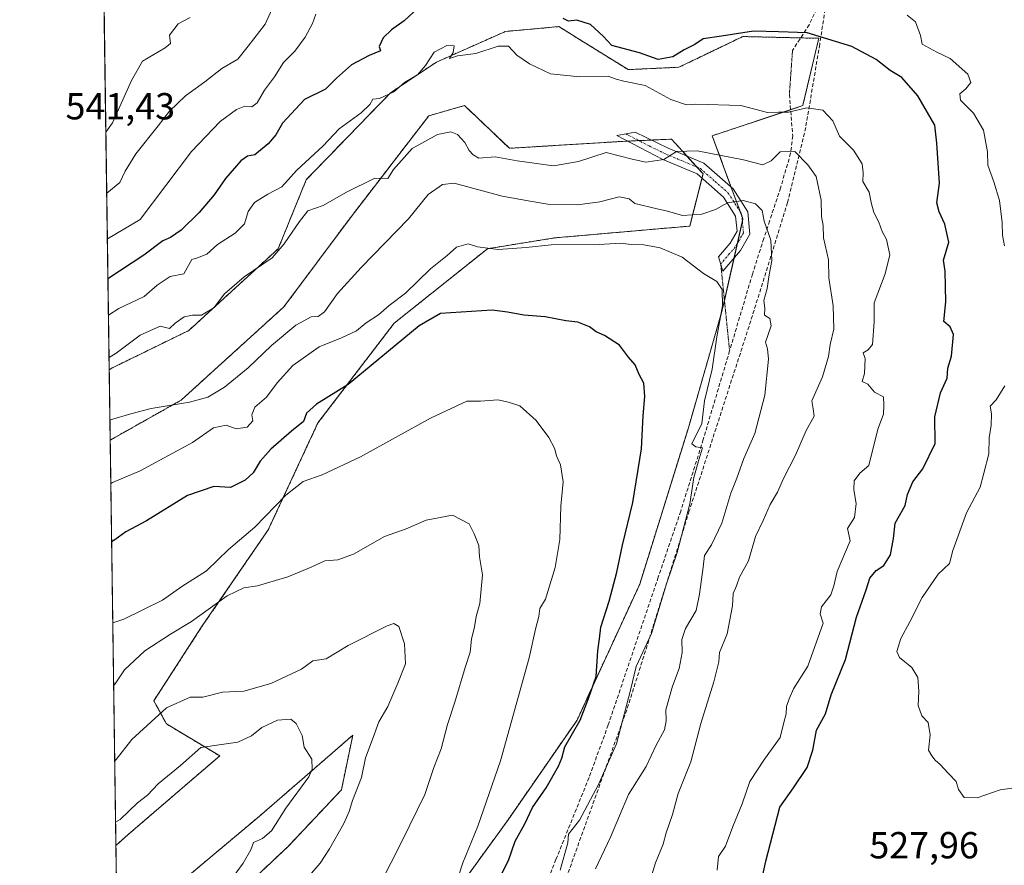
# Model space of a CAD drawing. Units: metres. Extents: x 597212 to 600663, y 4729115 to 4731478.
# Drawn here: x 597215 to 597477, y 4729601 to 4729826 of the extents above; entities that cross this region are included whole.
import ezdxf
from ezdxf.enums import TextEntityAlignment as Align

# ---------------------------------------------------------------- set-up
doc = ezdxf.new("R2010")
doc.units = ezdxf.units.M
doc.header["$MEASUREMENT"] = 0
for name, pattern in [('TRAZO_Y_PUNTO', [1, 0.5, -0.25, 0, -0.25]), ('TRAZOS', [0.75, 0.5, -0.25]), ('TRAZOS2', [0.375, 0.25, -0.125]), ('TRAZOSX2', [1.5, 1, -0.5])]:
    doc.linetypes.add(name, pattern=pattern)
for name, color, linetype, lineweight in [('Arbolado forestal', 92, 'TRAZOS', 0), ('Arbolado forestal CxS', 92, 'Continuous', 0), ('Camino', 19, 'Continuous', 0), ('Camino Cxs', 19, 'Continuous', 0), ('Camino eje', 39, 'TRAZO_Y_PUNTO', 13), ('Comarca CxS', 133, 'Continuous', 0), ('Comunidad Autónoma CxS', 142, 'Continuous', 0), ('Cultivos herbáceos CxS', 92, 'Continuous', 0), ('Curva de nivel maestra', 36, 'Continuous', 30), ('Curva de nivel normal', 36, 'Continuous', 0), ('Municipio CxS', 142, 'Continuous', 0), ('Muro lineal', 1, 'TRAZOSX2', 13), ('Provincia CxS', 1, 'Continuous', 0), ('Rótulo de punto de cota en terreno', 19, 'Continuous', 0), ('Senda', 19, 'TRAZOSX2', 0), ('Senda virtual', 19, 'TRAZOS2', 0)]:
    doc.layers.add(name, color=color, linetype=linetype, lineweight=lineweight)
doc.styles.add('Arial', font='txt', dxfattribs={"height": 0.2})

# ---------------------------------------------------------------- blocks, each defined once
blk = doc.blocks.new('*U150')
at = {"layer": 'Cultivos herbáceos CxS', "color": 92, "linetype": 'Continuous', "lineweight": 0}
for points in [[(597270.67, 4729590.91, 481.68), (597286.4, 4729605.69, 482.59), (597300.6, 4729620.75, 483.88), (597301.5, 4729625.04, 483.38), (597303.64, 4729635.29, 482.25), (597278.73, 4729613.7, 478.46), (597249.23, 4729588.97, 474.57)], [(597240.91, 4729581.11, 473.7), (597240.56, 4729605.91, 476.69), (597243.83, 4729608.85, 477.06), (597268.2, 4729629.79, 479.22), (597254.06, 4729638.28, 484.32), (597250.65, 4729644.42, 485.92), (597263.39, 4729664.1, 488.99), (597281.14, 4729689.95, 493.61), (597294.36, 4729718.39, 498.94), (597314.69, 4729744.94, 503.28), (597339.51, 4729764.74, 504.5), (597357.39, 4729767.61, 505.84), (597393.34, 4729770.75, 508.45), (597396.9, 4729784.66, 512.76), (597391.4, 4729790.71, 515.28), (597388.52, 4729793.88, 516.62), (597382.06, 4729793.59, 516.6), (597375.52, 4729793.3, 517.09), (597345.34, 4729791.44, 516.18), (597333.39, 4729802.82, 517.58), (597330, 4729801.85, 517.13), (597323.88, 4729800.1, 516.65), (597303.18, 4729773.23, 514.24), (597285.32, 4729749.28, 512.9), (597257.95, 4729724.46, 509.97), (597239.04, 4729713.8, 509.27), (597238.78, 4729732.51, 513.14), (597239.29, 4729732.88, 513.1), (597259.99, 4729742.98, 513.35), (597283.78, 4729764.74, 515.74), (597291.25, 4729783.1, 517.83), (597313.68, 4729806.22, 519.78), (597325.91, 4729814.38, 519.64), (597344.26, 4729822.54, 521.89), (597358.53, 4729823.82, 523.35), (597362.07, 4729821.62, 522.86), (597363.27, 4729820.87, 522.74), (597363.27, 4729820.87, 522.74), (597376.97, 4729812.38, 522.67), (597390.48, 4729813.02, 522.24), (597398.72, 4729816.98, 523.3), (597407.47, 4729821.18, 524.29), (597427.71, 4729820.71, 524.68), (597423.44, 4729802.8, 520.09), (597399.35, 4729794.78, 517.44), (597407.52, 4729772.68, 508.88), (597402.03, 4729748.42, 505.04), (597392.99, 4729717.06, 503.1), (597380.03, 4729675.46, 502.16), (597363.34, 4729639.3, 499.45), (597344.99, 4729612.8, 496.6), (597325.28, 4729585.61, 494.89)]]:
    blk.add_polyline3d(points, dxfattribs=at)
blk = doc.blocks.new('*U157')
at = {"layer": 'Arbolado forestal CxS', "color": 92, "linetype": 'Continuous', "lineweight": 0}
blk.add_polyline3d([(597325.28, 4729585.61, 494.89), (597344.99, 4729612.8, 496.6), (597363.34, 4729639.3, 499.45), (597380.03, 4729675.46, 502.16), (597392.99, 4729717.06, 503.1), (597402.03, 4729748.42, 505.04), (597407.52, 4729772.68, 508.88), (597399.35, 4729794.78, 517.44), (597423.44, 4729802.8, 520.09), (597427.71, 4729820.71, 524.68), (597407.47, 4729821.18, 524.29), (597398.72, 4729816.98, 523.3), (597390.48, 4729813.02, 522.24), (597376.97, 4729812.38, 522.67), (597363.27, 4729820.87, 522.74), (597362.07, 4729821.62, 522.86), (597358.53, 4729823.82, 523.35), (597344.26, 4729822.54, 521.89), (597325.91, 4729814.38, 519.64), (597313.68, 4729806.22, 519.78), (597291.25, 4729783.1, 517.83), (597283.78, 4729764.74, 515.74), (597259.99, 4729742.98, 513.35), (597239.29, 4729732.88, 513.1), (597238.78, 4729732.51, 513.14), (597237.1, 4729852.25, 552.25)], dxfattribs=at)
blk.add_polyline3d([(597251.24, 4729559.17, 481.27), (597241.47, 4729540.85, 480.97), (597240.91, 4729581.11, 473.7), (597249.23, 4729588.97, 474.57), (597278.73, 4729613.7, 478.46), (597303.64, 4729635.29, 482.25), (597301.5, 4729625.04, 483.38), (597300.6, 4729620.75, 483.88), (597286.4, 4729605.69, 482.59), (597270.67, 4729590.91, 481.68), (597251.24, 4729559.17, 481.27)], close=True, dxfattribs=at)
blk = doc.blocks.new('*U158')
at = {"layer": 'Arbolado forestal CxS', "color": 92, "linetype": 'Continuous', "lineweight": 0}
blk.add_polyline3d([(597333.39, 4729802.82, 517.58), (597345.34, 4729791.44, 516.18), (597375.52, 4729793.3, 517.09), (597382.06, 4729793.59, 516.6), (597388.52, 4729793.88, 516.62), (597391.4, 4729790.71, 515.28), (597396.9, 4729784.66, 512.76), (597393.34, 4729770.75, 508.45), (597357.39, 4729767.61, 505.84), (597339.51, 4729764.74, 504.5), (597314.69, 4729744.94, 503.28), (597294.36, 4729718.39, 498.94), (597281.14, 4729689.95, 493.61), (597263.39, 4729664.1, 488.99), (597250.65, 4729644.42, 485.92), (597254.06, 4729638.28, 484.32), (597268.2, 4729629.79, 479.22), (597243.83, 4729608.85, 477.06), (597240.56, 4729605.91, 476.69), (597239.04, 4729713.8, 509.27), (597257.95, 4729724.46, 509.97), (597285.32, 4729749.28, 512.9), (597303.18, 4729773.23, 514.24), (597323.88, 4729800.1, 516.65), (597330, 4729801.85, 517.13), (597333.39, 4729802.82, 517.58)], close=True, dxfattribs=at)
blk = doc.blocks.new('*U171')
at = {"layer": 'Curva de nivel normal', "color": 36, "linetype": 'Continuous', "lineweight": 0}
blk.add_polyline3d([(597260.36, 4729826.24, 540), (597257.16, 4729824.53, 540), (597254.83, 4729821.52, 540), (597255.08, 4729819.36, 540), (597253.64, 4729818.18, 540), (597247.62, 4729814.62, 540), (597244.7, 4729809.53, 540), (597239.63, 4729798.2, 540), (597237.89, 4729795.7, 540)], dxfattribs=at)
blk = doc.blocks.new('*U179')
at = {"layer": 'Curva de nivel normal', "color": 36, "linetype": 'Continuous', "lineweight": 0}
blk.add_polyline3d([(597330.69, 4729594.55, 495), (597332.91, 4729601.3, 495), (597336.94, 4729611.12, 495), (597343, 4729628.45, 495), (597350.56, 4729655.9, 495), (597352.26, 4729663.52, 495), (597353.2, 4729666.88, 495), (597353.4, 4729669, 495), (597354.92, 4729671.53, 495), (597357.56, 4729679.88, 495), (597358.8, 4729687.38, 495), (597359.06, 4729696.22, 495), (597359.66, 4729702.75, 495), (597358.95, 4729707.24, 495), (597357.86, 4729709.65, 495), (597357.32, 4729711.65, 495), (597355.83, 4729714.54, 495), (597352.45, 4729718.99, 495), (597348.1, 4729722.94, 495), (597345.1, 4729723.92, 495), (597342.25, 4729724.51, 495), (597337.64, 4729724.2, 495), (597334, 4729724.2, 495), (597324.33, 4729719.69, 495), (597305.67, 4729709.37, 495), (597295.52, 4729704.61, 495), (597290.41, 4729702.8, 495), (597285.85, 4729699.15, 495), (597277.55, 4729690.66, 495), (597270.53, 4729684.7, 495), (597264.68, 4729679.06, 495), (597258.16, 4729674.88, 495), (597252.93, 4729671.21, 495), (597242.67, 4729666.18, 495), (597239.73, 4729665.19, 495)], dxfattribs=at)
blk = doc.blocks.new('*U180')
at = {"layer": 'Curva de nivel normal', "color": 36, "linetype": 'Continuous', "lineweight": 0}
blk.add_polyline3d([(597240.24, 4729628.44, 485), (597240.64, 4729628.85, 485), (597244.82, 4729634.16, 485), (597254.04, 4729642.59, 485), (597260.33, 4729645.41, 485), (597263.67, 4729645.45, 485), (597268.94, 4729646.7, 485), (597274.61, 4729646.97, 485), (597281.85, 4729649.02, 485), (597289.98, 4729652.86, 485), (597293, 4729655.07, 485), (597296.57, 4729655.63, 485), (597302.38, 4729659.13, 485), (597312.78, 4729664.36, 485), (597314.58, 4729664.97, 485), (597315.89, 4729664.19, 485), (597317.39, 4729659.61, 485), (597317.65, 4729654.31, 485), (597315.62, 4729649.17, 485), (597312.98, 4729642.94, 485), (597310.56, 4729638.88, 485), (597309.1, 4729634.67, 485), (597307, 4729629.25, 485), (597305.92, 4729624.01, 485), (597303.54, 4729617.92, 485), (597302.7, 4729615, 485), (597301.22, 4729611.84, 485), (597297.48, 4729605.02, 485), (597294.93, 4729601.22, 485), (597292.62, 4729598.58, 485)], dxfattribs=at)
blk = doc.blocks.new('*U185')
at = {"layer": 'Curva de nivel normal', "color": 36, "linetype": 'Continuous', "lineweight": 0}
blk.add_polyline3d([(597282.73, 4729829.67, 535), (597280.3, 4729824.48, 535), (597275.8, 4729818.61, 535), (597273.02, 4729815.15, 535), (597268.76, 4729812.67, 535), (597264.25, 4729809.1, 535), (597259.12, 4729805.41, 535), (597254.85, 4729801.37, 535), (597251.86, 4729797.41, 535), (597245.84, 4729789.94, 535), (597243.04, 4729785.33, 535), (597241.62, 4729782.33, 535), (597238.12, 4729779.47, 535)], dxfattribs=at)
blk = doc.blocks.new('*U186')
at = {"layer": 'Curva de nivel normal', "color": 36, "linetype": 'Continuous', "lineweight": 0}
blk.add_polyline3d([(597368.3, 4729599.78, 510), (597372.28, 4729608.17, 510), (597377.06, 4729619.53, 510), (597381.71, 4729626.96, 510), (597384.44, 4729632.67, 510), (597386.62, 4729636.7, 510), (597387.08, 4729639.15, 510), (597387, 4729642.04, 510), (597388.74, 4729648.33, 510), (597390.58, 4729653.08, 510), (597391.31, 4729657.34, 510), (597391.21, 4729660.77, 510), (597392.2, 4729663.67, 510), (597395.03, 4729668.44, 510), (597395.92, 4729672.79, 510), (597396.94, 4729679.98, 510), (597397.24, 4729683.12, 510), (597399.12, 4729685.95, 510), (597401.88, 4729691.74, 510), (597404.26, 4729699.67, 510), (597405.9, 4729703.67, 510), (597407.75, 4729708.95, 510), (597410.67, 4729715.59, 510), (597413.35, 4729725.76, 510), (597414.36, 4729735.32, 510), (597414.03, 4729738.13, 510), (597413.52, 4729739.87, 510), (597415.04, 4729744.22, 510), (597414.72, 4729746.16, 510), (597413.26, 4729747.02, 510), (597413.39, 4729748.88, 510), (597413.07, 4729750.94, 510), (597414, 4729754.14, 510), (597414.43, 4729757.29, 510), (597415.21, 4729761.61, 510), (597414.94, 4729767, 510), (597413.15, 4729772.08, 510), (597412.64, 4729774.93, 510), (597410.82, 4729776.68, 510), (597407.61, 4729777.57, 510), (597403.44, 4729776.9, 510), (597400.17, 4729775.16, 510), (597396.56, 4729773.91, 510), (597391.44, 4729773.58, 510), (597387.43, 4729774.76, 510), (597384.66, 4729775.32, 510), (597378.72, 4729776.72, 510), (597377.2, 4729778.04, 510), (597374.55, 4729778.52, 510), (597369.42, 4729777.21, 510), (597363.48, 4729776.43, 510), (597355.58, 4729776.58, 510), (597350.9, 4729777.35, 510), (597343.42, 4729778.74, 510), (597330.67, 4729782.15, 510), (597327.52, 4729781.81, 510), (597323.67, 4729779.14, 510), (597318.45, 4729772.65, 510), (597305.9, 4729759.77, 510), (597299.6, 4729752.78, 510), (597296.09, 4729747.92, 510), (597294.46, 4729746.7, 510), (597292.59, 4729746.64, 510), (597288.46, 4729744.36, 510), (597282.02, 4729739, 510), (597275.82, 4729733.06, 510), (597269.46, 4729727.89, 510), (597265.02, 4729725.23, 510), (597260.19, 4729723.89, 510), (597249.95, 4729722.24, 510), (597244.53, 4729720.77, 510), (597239.11, 4729719.24, 510), (597238.97, 4729719.18, 510)], dxfattribs=at)
blk = doc.blocks.new('*U191')
at = {"layer": 'Curva de nivel normal', "color": 36, "linetype": 'Continuous', "lineweight": 0}
blk.add_polyline3d([(597267.68, 4729592.03, 480), (597274.46, 4729601.27, 480), (597276.5, 4729604.75, 480), (597277.23, 4729606.72, 480), (597279.56, 4729607.79, 480), (597281.99, 4729609.82, 480), (597285.85, 4729615.86, 480), (597291.91, 4729624.24, 480), (597292.85, 4729626.22, 480), (597292.73, 4729628.9, 480), (597290.72, 4729632.08, 480), (597290.14, 4729635.19, 480), (597288.54, 4729638.45, 480), (597287.13, 4729639.59, 480), (597283.58, 4729639.31, 480), (597279.45, 4729637.36, 480), (597276.67, 4729635.09, 480), (597273, 4729633.47, 480), (597268.67, 4729632.79, 480), (597263.2, 4729632.06, 480), (597257.79, 4729627.2, 480), (597251.86, 4729622.35, 480), (597249, 4729619.34, 480), (597246.33, 4729617.29, 480), (597241.67, 4729612.89, 480), (597240.47, 4729612.15, 480)], dxfattribs=at)
blk = doc.blocks.new('*U193')
at = {"layer": 'Curva de nivel normal', "color": 36, "linetype": 'Continuous', "lineweight": 0}
blk.add_polyline3d([(597382.84, 4729596.73, 515), (597384.25, 4729601.35, 515), (597386.25, 4729606.27, 515), (597387.04, 4729609.32, 515), (597388.72, 4729614.21, 515), (597390.31, 4729619.75, 515), (597393.64, 4729628.19, 515), (597396.3, 4729638.4, 515), (597399.8, 4729649.52, 515), (597401.07, 4729654.84, 515), (597401.3, 4729657.3, 515), (597403.29, 4729662.29, 515), (597404.7, 4729669.75, 515), (597404.96, 4729673, 515), (597405.79, 4729675, 515), (597406.6, 4729677.33, 515), (597409.03, 4729681.67, 515), (597410.88, 4729688.18, 515), (597412.89, 4729692.4, 515), (597414.73, 4729696.67, 515), (597416.74, 4729699.96, 515), (597418.34, 4729703.6, 515), (597421.48, 4729709.77, 515), (597424.39, 4729716.35, 515), (597426.47, 4729720.2, 515), (597426.23, 4729722.16, 515), (597425.83, 4729724.23, 515), (597428.66, 4729730.6, 515), (597430.33, 4729736.08, 515), (597430.71, 4729739.27, 515), (597431.76, 4729743.33, 515), (597431.53, 4729749.5, 515), (597430.42, 4729756.99, 515), (597430.28, 4729761.74, 515), (597428.96, 4729767.63, 515), (597428.86, 4729770.91, 515), (597428.48, 4729773.33, 515), (597428.37, 4729777.67, 515), (597426.99, 4729783.91, 515), (597424.76, 4729787.06, 515), (597421.31, 4729790.56, 515), (597417.41, 4729790.54, 515), (597415, 4729788.12, 515), (597412.84, 4729787.07, 515), (597407.7, 4729788.37, 515), (597395.31, 4729790.76, 515), (597389.86, 4729790.57, 515), (597386.46, 4729788.47, 515), (597381.67, 4729787.76, 515), (597378, 4729788.54, 515), (597371.06, 4729790.36, 515), (597363.78, 4729787.9, 515), (597357.12, 4729786.79, 515), (597347.43, 4729788.1, 515), (597341.52, 4729789.18, 515), (597337.18, 4729788.85, 515), (597335.68, 4729789.68, 515), (597334.59, 4729790.82, 515), (597333.43, 4729792.99, 515), (597331.55, 4729795.11, 515), (597329.74, 4729795.86, 515), (597326.17, 4729795.1, 515), (597319.45, 4729791.36, 515), (597314.48, 4729785.79, 515), (597312.96, 4729783.43, 515), (597309.51, 4729783.5, 515), (597301.78, 4729779.72, 515), (597295.79, 4729776.22, 515), (597291.66, 4729774.78, 515), (597289.44, 4729772, 515), (597285.36, 4729766, 515), (597282.21, 4729762.33, 515), (597274.72, 4729757.27, 515), (597269.48, 4729752.71, 515), (597266.67, 4729749.04, 515), (597263.33, 4729747.05, 515), (597260.97, 4729747.02, 515), (597258.74, 4729746.59, 515), (597256.37, 4729744.94, 515), (597254.85, 4729743.52, 515), (597252.33, 4729744.11, 515), (597247, 4729741.73, 515), (597240.67, 4729736.93, 515), (597238.73, 4729735.8, 515)], dxfattribs=at)
blk = doc.blocks.new('*U207')
at = {"layer": 'Curva de nivel normal', "color": 36, "linetype": 'Continuous', "lineweight": 0}
blk.add_polyline3d([(597400.67, 4729599.41, 520), (597401.03, 4729603.01, 520), (597402.86, 4729605.77, 520), (597404.86, 4729611.02, 520), (597407.34, 4729617, 520), (597409.36, 4729622.98, 520), (597413.22, 4729628.91, 520), (597417.46, 4729634.64, 520), (597418.37, 4729638.67, 520), (597419, 4729640.99, 520), (597419.16, 4729642.96, 520), (597419.85, 4729644.99, 520), (597420.96, 4729647.67, 520), (597424.84, 4729653.67, 520), (597428.84, 4729665.14, 520), (597428.07, 4729667.55, 520), (597428.41, 4729669.47, 520), (597430.92, 4729672.67, 520), (597431.73, 4729675.06, 520), (597432.6, 4729678.88, 520), (597436.11, 4729687, 520), (597435.4, 4729690.26, 520), (597437.2, 4729693.18, 520), (597437.71, 4729696.98, 520), (597437.05, 4729700.57, 520), (597437.12, 4729702.98, 520), (597438.64, 4729705, 520), (597441.07, 4729707.09, 520), (597443.41, 4729716.68, 520), (597444.98, 4729720.73, 520), (597445.02, 4729723.11, 520), (597444.91, 4729725.28, 520), (597442.51, 4729726.55, 520), (597440.8, 4729728.68, 520), (597439.3, 4729729.37, 520), (597439.91, 4729731.56, 520), (597440.06, 4729735.56, 520), (597439.5, 4729737.01, 520), (597440.85, 4729737.81, 520), (597441.98, 4729739.29, 520), (597442.46, 4729745.26, 520), (597442.49, 4729750.36, 520), (597445.43, 4729758.09, 520), (597446.66, 4729763.12, 520), (597445.73, 4729767.14, 520), (597444.59, 4729769.27, 520), (597443.74, 4729771.82, 520), (597442.41, 4729774.33, 520), (597441.65, 4729776.99, 520), (597441.16, 4729779.74, 520), (597439.43, 4729782.64, 520), (597439.56, 4729784.96, 520), (597439.25, 4729787.33, 520), (597436.99, 4729790.92, 520), (597433.24, 4729794.69, 520), (597431.49, 4729798.75, 520), (597428.76, 4729801.6, 520), (597424.49, 4729802.24, 520), (597419.62, 4729801.05, 520), (597417, 4729801.08, 520), (597414.07, 4729800.95, 520), (597406.95, 4729802.8, 520), (597394.95, 4729803.21, 520), (597392.45, 4729802.97, 520), (597388.32, 4729804.39, 520), (597381.49, 4729808.16, 520), (597375.82, 4729809.32, 520), (597373.78, 4729809.84, 520), (597371.62, 4729810.66, 520), (597364.08, 4729810.42, 520), (597356.32, 4729811.29, 520), (597350.7, 4729813.88, 520), (597347.35, 4729816.2, 520), (597345.08, 4729818.61, 520), (597342.33, 4729818.66, 520), (597336.44, 4729816.67, 520), (597331.48, 4729816.04, 520), (597329.42, 4729815.38, 520), (597330.34, 4729816.96, 520), (597330.65, 4729818.68, 520), (597328.68, 4729818.79, 520), (597325.33, 4729817, 520), (597323.04, 4729813.49, 520), (597320.84, 4729811.03, 520), (597317.38, 4729808.95, 520), (597314.54, 4729806.48, 520), (597310.78, 4729804.72, 520), (597308.94, 4729804.54, 520), (597308.14, 4729803.08, 520), (597305.88, 4729800.89, 520), (597300, 4729796.66, 520), (597295.75, 4729792.12, 520), (597288.66, 4729785.58, 520), (597284.75, 4729781.17, 520), (597281, 4729779.24, 520), (597277.45, 4729776.99, 520), (597275.81, 4729774.64, 520), (597274.84, 4729771.34, 520), (597272.35, 4729768.85, 520), (597267.66, 4729765.88, 520), (597264.8, 4729763.29, 520), (597262.28, 4729762.31, 520), (597260.82, 4729761.87, 520), (597258.67, 4729758.06, 520), (597255.05, 4729757.33, 520), (597251.54, 4729755, 520), (597248.05, 4729751.99, 520), (597241.33, 4729748.86, 520), (597238.58, 4729747.04, 520)], dxfattribs=at)
blk = doc.blocks.new('*U211')
at = {"layer": 'Curva de nivel normal', "color": 36, "linetype": 'Continuous', "lineweight": 0}
for points in [[(597479.19, 4729621.17, 530), (597476.05, 4729620.79, 530), (597469.88, 4729618.65, 530), (597466.44, 4729618.68, 530), (597464.92, 4729620.88, 530), (597464.26, 4729623, 530), (597462.16, 4729625.15, 530), (597460.04, 4729627.52, 530), (597458.67, 4729628.67, 530), (597457.81, 4729629.81, 530), (597456.95, 4729631.28, 530), (597457.35, 4729635.35, 530), (597456.82, 4729638.68, 530), (597455.17, 4729640.44, 530), (597454.21, 4729643.19, 530), (597454.39, 4729647, 530), (597454.08, 4729650.69, 530), (597452.53, 4729653.33, 530), (597449.16, 4729655.94, 530), (597448.46, 4729657.56, 530), (597449.54, 4729661, 530), (597451.95, 4729665.49, 530), (597455.26, 4729671.95, 530), (597459.49, 4729678.15, 530), (597462.56, 4729680.95, 530), (597463.44, 4729684.48, 530), (597467.05, 4729694.45, 530), (597470.71, 4729701.28, 530), (597471.7, 4729705, 530), (597473, 4729710.17, 530), (597473.07, 4729714.4, 530), (597473.58, 4729717.77, 530), (597473.68, 4729720.79, 530), (597473.32, 4729722.88, 530), (597474.98, 4729724.54, 530), (597477.22, 4729728.22, 530)], [(597477.15, 4729765.48, 530), (597476.65, 4729768.36, 530), (597476.58, 4729771.72, 530), (597475.81, 4729777.52, 530), (597474.36, 4729782.5, 530), (597472.68, 4729786.92, 530), (597472.66, 4729790.53, 530), (597471.6, 4729796.23, 530), (597468.92, 4729800.78, 530), (597465.46, 4729804.24, 530), (597465.27, 4729805.9, 530), (597466.9, 4729807.24, 530), (597468.16, 4729808.92, 530), (597467.37, 4729811.14, 530), (597462.66, 4729815.33, 530), (597459.12, 4729817.02, 530), (597455.24, 4729819.14, 530), (597454.81, 4729821.48, 530), (597453.48, 4729825.14, 530), (597451.21, 4729826.88, 530)], [(597293.83, 4729827.16, 530), (597292.92, 4729824.67, 530), (597291, 4729821, 530), (597288.17, 4729817.26, 530), (597285.21, 4729814.27, 530), (597282.83, 4729810.45, 530), (597280.15, 4729806.88, 530), (597278.14, 4729803.55, 530), (597276.8, 4729802.51, 530), (597274.9, 4729802.64, 530), (597272.64, 4729801.8, 530), (597268.33, 4729798.61, 530), (597260.68, 4729790.56, 530), (597247, 4729772.52, 530), (597238.29, 4729767.34, 530)]]:
    blk.add_polyline3d(points, dxfattribs=at)
blk = doc.blocks.new('*U213')
at = {"layer": 'Curva de nivel normal', "color": 36, "linetype": 'Continuous', "lineweight": 0}
blk.add_polyline3d([(597358.85, 4729599.42, 505), (597360.9, 4729606.67, 505), (597361.11, 4729609, 505), (597363.96, 4729612.67, 505), (597369.04, 4729622.2, 505), (597373.86, 4729633, 505), (597377.62, 4729647.3, 505), (597379.07, 4729653.56, 505), (597383.16, 4729662.33, 505), (597387.2, 4729675.57, 505), (597390.02, 4729683.94, 505), (597393.37, 4729696.88, 505), (597394.43, 4729703.86, 505), (597395.74, 4729708.59, 505), (597396.71, 4729711.76, 505), (597394.98, 4729712, 505), (597393.93, 4729712.79, 505), (597396.53, 4729718.27, 505), (597397.28, 4729724.28, 505), (597399.37, 4729732.67, 505), (597400.59, 4729741.26, 505), (597402.1, 4729749.55, 505), (597401.98, 4729753.84, 505), (597400.58, 4729755.98, 505), (597396.99, 4729758.12, 505), (597391.3, 4729762.44, 505), (597385.52, 4729764.95, 505), (597381.14, 4729765.72, 505), (597377.77, 4729765.83, 505), (597374.89, 4729766.19, 505), (597369.28, 4729765.86, 505), (597356.45, 4729765.78, 505), (597349.84, 4729765.04, 505), (597342.33, 4729764.52, 505), (597336.87, 4729765.22, 505), (597334.33, 4729766.05, 505), (597331.29, 4729765.12, 505), (597328.81, 4729762.95, 505), (597324.37, 4729759.42, 505), (597317.67, 4729752.94, 505), (597313.29, 4729749.62, 505), (597310.45, 4729747.12, 505), (597307.16, 4729744.97, 505), (597304.63, 4729742.88, 505), (597300.67, 4729741.03, 505), (597294.67, 4729738.65, 505), (597287.7, 4729733.64, 505), (597283.47, 4729729.06, 505), (597280.7, 4729725.25, 505), (597277.58, 4729722.58, 505), (597276.73, 4729720.56, 505), (597277.06, 4729718.91, 505), (597275.52, 4729717.25, 505), (597272.62, 4729716.83, 505), (597269.94, 4729717.77, 505), (597266.51, 4729717.1, 505), (597261, 4729713.13, 505), (597247, 4729705.67, 505), (597239.67, 4729702.51, 505), (597239.21, 4729702.25, 505)], dxfattribs=at)
blk = doc.blocks.new('*U215')
at = {"layer": 'Curva de nivel normal', "color": 36, "linetype": 'Continuous', "lineweight": 0}
blk.add_polyline3d([(597239.96, 4729648.55, 490), (597240.37, 4729649, 490), (597242.89, 4729652.67, 490), (597248.29, 4729657.78, 490), (597255.13, 4729662.21, 490), (597260.67, 4729665.54, 490), (597270.18, 4729672.37, 490), (597274.64, 4729674.54, 490), (597278.29, 4729675, 490), (597286.33, 4729677.45, 490), (597292.52, 4729680, 490), (597296.19, 4729681.71, 490), (597299.62, 4729681.96, 490), (597303.79, 4729683.48, 490), (597312.05, 4729688.13, 490), (597317.82, 4729690.17, 490), (597323.21, 4729692.54, 490), (597330.16, 4729693.83, 490), (597334.64, 4729691.52, 490), (597335.97, 4729688.83, 490), (597337.19, 4729685.74, 490), (597337.35, 4729682.75, 490), (597338.16, 4729678, 490), (597337.5, 4729670.33, 490), (597336.5, 4729666.87, 490), (597336.04, 4729664.15, 490), (597335.24, 4729660.88, 490), (597334.86, 4729657.37, 490), (597333.54, 4729653.28, 490), (597330.85, 4729644.04, 490), (597328.83, 4729638.12, 490), (597327.16, 4729631.64, 490), (597325.2, 4729626.71, 490), (597322.82, 4729619.51, 490), (597316.71, 4729607, 490), (597310.98, 4729595.88, 490)], dxfattribs=at)
blk = doc.blocks.new('*U222')
at = {"layer": 'Curva de nivel maestra', "color": 36, "linetype": 'Continuous', "lineweight": 30}
blk.add_polyline3d([(597341.21, 4729594.33, 500), (597345.11, 4729602, 500), (597346.86, 4729607.13, 500), (597349.42, 4729611.68, 500), (597351.5, 4729616.05, 500), (597355.15, 4729621.32, 500), (597358.45, 4729627.05, 500), (597359.32, 4729629.18, 500), (597360.06, 4729632.16, 500), (597364.18, 4729639.31, 500), (597366.41, 4729645.07, 500), (597368.47, 4729650.92, 500), (597368.86, 4729657.7, 500), (597369.29, 4729660.95, 500), (597369.72, 4729664, 500), (597371.92, 4729671, 500), (597373.98, 4729678.67, 500), (597375.42, 4729685.88, 500), (597378.2, 4729697.2, 500), (597380.51, 4729711.51, 500), (597380.94, 4729720.28, 500), (597381.4, 4729725.4, 500), (597381.1, 4729728.98, 500), (597379.9, 4729731.24, 500), (597378.8, 4729733.84, 500), (597377.03, 4729735.91, 500), (597374.64, 4729739.06, 500), (597370.64, 4729741.64, 500), (597368.44, 4729742.62, 500), (597366.63, 4729743.99, 500), (597363.6, 4729745.16, 500), (597360.37, 4729745.57, 500), (597354.86, 4729746.58, 500), (597349.19, 4729747.02, 500), (597344.84, 4729747.82, 500), (597340.73, 4729748.39, 500), (597327, 4729747.49, 500), (597321.27, 4729744.17, 500), (597302.39, 4729728.58, 500), (597293.98, 4729723.33, 500), (597291.32, 4729720.94, 500), (597290.49, 4729718.78, 500), (597287.29, 4729716.23, 500), (597281.82, 4729711.37, 500), (597279, 4729708.22, 500), (597277.08, 4729705.13, 500), (597275, 4729703.19, 500), (597271.08, 4729701.21, 500), (597266.67, 4729701.5, 500), (597259.67, 4729699.08, 500), (597248.67, 4729692.33, 500), (597243.24, 4729689.36, 500), (597240.28, 4729687.24, 500), (597239.42, 4729686.76, 500)], dxfattribs=at)
blk = doc.blocks.new('*U227')
at = {"layer": 'Curva de nivel maestra', "color": 36, "linetype": 'Continuous', "lineweight": 30}
for points in [[(597412.58, 4729596.91, 525), (597413.61, 4729601.82, 525), (597415.52, 4729609, 525), (597417.3, 4729616.17, 525), (597420.99, 4729621.29, 525), (597424.61, 4729626.67, 525), (597426.11, 4729631.33, 525), (597427.09, 4729636.67, 525), (597429.49, 4729641, 525), (597431, 4729646, 525), (597434.8, 4729655.43, 525), (597437.74, 4729666.7, 525), (597440.31, 4729673.98, 525), (597441.29, 4729677.04, 525), (597443, 4729679.14, 525), (597445, 4729680.45, 525), (597446.81, 4729683.27, 525), (597447.63, 4729687.62, 525), (597448.09, 4729691.67, 525), (597450.7, 4729696.38, 525), (597451.32, 4729699.33, 525), (597452.77, 4729702.72, 525), (597455.42, 4729706.2, 525), (597458.72, 4729712.87, 525), (597458.61, 4729719.96, 525), (597460.08, 4729726.39, 525), (597461.88, 4729730.26, 525), (597462.07, 4729732.93, 525), (597463.06, 4729736.14, 525), (597463.57, 4729741.88, 525), (597462.68, 4729743.93, 525), (597461, 4729745.37, 525), (597461.5, 4729750.6, 525), (597461.39, 4729758.72, 525), (597460.94, 4729761.67, 525), (597462.32, 4729766.5, 525), (597461.25, 4729771.25, 525), (597459.81, 4729774.53, 525), (597459.14, 4729776.96, 525), (597459.85, 4729782.18, 525), (597459.13, 4729792.8, 525), (597458.61, 4729797.61, 525), (597454.06, 4729805.39, 525), (597449.81, 4729810.26, 525), (597446.73, 4729812.17, 525), (597442.95, 4729815.06, 525), (597436.49, 4729818.49, 525), (597424.62, 4729822.14, 525), (597417.02, 4729822.47, 525), (597410.31, 4729822.57, 525), (597401.79, 4729821.24, 525), (597396.9, 4729820.61, 525), (597394.71, 4729819.03, 525), (597391.91, 4729817.65, 525), (597388.81, 4729815.8, 525), (597384.98, 4729815.1, 525), (597379.94, 4729816.81, 525), (597372.65, 4729818.78, 525), (597370.31, 4729821.27, 525), (597366.89, 4729824.38, 525), (597363.28, 4729825.55, 525), (597361.09, 4729825.24, 525), (597359.67, 4729826.02, 525)], [(597321.03, 4729828.8, 525), (597317.3, 4729825.33, 525), (597313.98, 4729823, 525), (597311.7, 4729820.88, 525), (597310.65, 4729818.56, 525), (597311.06, 4729817.34, 525), (597308.04, 4729816.14, 525), (597303.26, 4729813.7, 525), (597299.33, 4729810.14, 525), (597296.33, 4729807.18, 525), (597290.8, 4729804.4, 525), (597284.9, 4729798.11, 525), (597283.12, 4729795, 525), (597281.15, 4729792.65, 525), (597277.53, 4729789.68, 525), (597275.6, 4729789.33, 525), (597273.79, 4729788.09, 525), (597269.71, 4729783.37, 525), (597266.7, 4729779.07, 525), (597262.73, 4729774.35, 525), (597257.91, 4729769.66, 525), (597255.06, 4729767.68, 525), (597253.03, 4729766.82, 525), (597247.97, 4729763.02, 525), (597238.44, 4729756.76, 525)]]:
    blk.add_polyline3d(points, dxfattribs=at)

msp = doc.modelspace()

# ---------------------------------------------------------------- linework, layer by layer
at = {"layer": 'Arbolado forestal', "color": 92, "linetype": 'TRAZOS', "lineweight": 0}
for points in [[(597238.78, 4729732.51, 513.14), (597237.1, 4729852.25, 552.25)], [(597238.78, 4729732.51, 513.14), (597239.29, 4729732.88, 513.1), (597259.99, 4729742.98, 513.35), (597283.78, 4729764.74, 515.74), (597291.25, 4729783.1, 517.83), (597313.68, 4729806.22, 519.78), (597325.91, 4729814.38, 519.64), (597344.26, 4729822.54, 521.89), (597358.53, 4729823.82, 523.35), (597362.07, 4729821.62, 522.86), (597363.27, 4729820.87, 522.74), (597376.97, 4729812.38, 522.67), (597390.47, 4729813.02, 522.24), (597398.72, 4729816.98, 523.3), (597407.46, 4729821.18, 524.29), (597422.89, 4729820.82, 524.31), (597427.71, 4729820.71, 524.68), (597423.44, 4729802.8, 520.09), (597420.21, 4729801.72, 519.59), (597399.35, 4729794.78, 517.44), (597404.42, 4729781.05, 511.38), (597406.86, 4729774.44, 509.2), (597407.22, 4729773.48, 509.02), (597407.52, 4729772.68, 508.88), (597407.36, 4729772.01, 508.7), (597406.05, 4729766.19, 507.2), (597405.15, 4729762.23, 506.76), (597402.6, 4729750.96, 505.41), (597402.03, 4729748.42, 505.04), (597392.99, 4729717.07, 503.1), (597380.03, 4729675.46, 502.16), (597363.34, 4729639.3, 499.45), (597344.99, 4729612.8, 496.6), (597325.28, 4729585.61, 494.89)], [(597240.56, 4729605.91, 476.69), (597243.82, 4729608.85, 477.06), (597268.2, 4729629.79, 479.22), (597254.06, 4729638.28, 484.32), (597250.65, 4729644.42, 485.92), (597263.39, 4729664.1, 488.99), (597281.14, 4729689.95, 493.61), (597294.36, 4729718.39, 498.94), (597314.69, 4729744.94, 503.28), (597339.51, 4729764.74, 504.5), (597357.39, 4729767.61, 505.84), (597393.34, 4729770.75, 508.45), (597396.6, 4729783.49, 512.53), (597396.9, 4729784.66, 512.76), (597395.27, 4729786.45, 513.36), (597392.6, 4729789.39, 514.56), (597391.4, 4729790.71, 515.28), (597388.52, 4729793.88, 516.62), (597383.14, 4729793.64, 516.57), (597382.06, 4729793.59, 516.6), (597379.82, 4729793.49, 516.82), (597376.8, 4729793.35, 517.18), (597375.52, 4729793.3, 517.09), (597345.34, 4729791.44, 516.18), (597333.39, 4729802.82, 517.58), (597330, 4729801.85, 517.13), (597323.87, 4729800.1, 516.65), (597303.18, 4729773.23, 514.24), (597285.32, 4729749.28, 512.9), (597257.95, 4729724.46, 509.97), (597239.04, 4729713.8, 509.27)], [(597240.56, 4729605.91, 476.69), (597239.04, 4729713.8, 509.27)], [(597241.47, 4729540.85, 480.97), (597251.24, 4729559.17, 481.27), (597270.67, 4729590.91, 481.68), (597286.4, 4729605.69, 482.59), (597300.6, 4729620.75, 483.88), (597301.5, 4729625.05, 483.38), (597303.64, 4729635.29, 482.25), (597278.73, 4729613.7, 478.46), (597249.23, 4729588.97, 474.57), (597240.91, 4729581.11, 473.7)]]:
    msp.add_polyline3d(points, dxfattribs=at)
at = {"layer": 'Camino', "color": 19, "linetype": 'Continuous', "lineweight": 0}
msp.add_polyline3d([(597406.85, 4729764.23, 507.03), (597402.2, 4729758.76, 505.85), (597401.02, 4729762.61, 505.8), (597404.11, 4729766.18, 506.94), (597405.94, 4729769.36, 507.85), (597405.55, 4729773.39, 508.93), (597402.32, 4729778.44, 510.5), (597395.31, 4729784.62, 512.95), (597386.17, 4729788.46, 515.31), (597373.92, 4729794.86, 517.42), (597378.84, 4729795.71, 517.68), (597387.57, 4729791.5, 515.87), (597397.11, 4729787.49, 513.47), (597404.89, 4729780.64, 511.24), (597408.8, 4729774.52, 509.52), (597409.37, 4729768.62, 508.35), (597406.85, 4729764.23, 507.03)], dxfattribs=at)
at = {"layer": 'Camino Cxs', "color": 19, "linetype": 'Continuous', "lineweight": 0}
msp.add_polyline3d([(597406.85, 4729764.23, 507.03), (597402.2, 4729758.76, 505.85), (597401.02, 4729762.61, 505.8), (597404.11, 4729766.18, 506.94), (597405.94, 4729769.36, 507.85), (597405.55, 4729773.39, 508.93), (597402.32, 4729778.44, 510.5), (597395.31, 4729784.62, 512.95), (597386.17, 4729788.46, 515.31), (597373.92, 4729794.86, 517.42), (597378.84, 4729795.71, 517.68), (597387.57, 4729791.5, 515.87), (597397.11, 4729787.49, 513.47), (597404.89, 4729780.64, 511.24), (597408.8, 4729774.52, 509.52), (597409.37, 4729768.62, 508.35), (597406.85, 4729764.23, 507.03)], close=True, dxfattribs=at)
at = {"layer": 'Camino eje', "color": 39, "linetype": 'TRAZO_Y_PUNTO', "lineweight": 13}
msp.add_polyline3d([(597376.38, 4729795.29, 517.66), (597382.51, 4729792.09, 516.22), (597386.87, 4729789.98, 515.57), (597396.21, 4729786.06, 513.15), (597400.1, 4729782.63, 511.76), (597403.61, 4729779.54, 510.78), (597407.18, 4729773.96, 509.13), (597407.66, 4729768.99, 508.05), (597406.4, 4729766.8, 507.36), (597405.48, 4729765.21, 506.93), (597403.94, 4729763.42, 506.35), (597401.61, 4729760.69, 505.71)], dxfattribs=at)
at = {"layer": 'Comarca CxS', "color": 133, "linetype": 'Continuous', "lineweight": 0}
msp.add_polyline3d([(600659.71, 4729164.32, 474.47), (597247.45, 4729115.46, 470.29), (597214.95, 4731428.81, 674.29), (600626.04, 4731477.66, 554.68), (600659.71, 4729164.32, 474.47)], close=True, dxfattribs=at)
msp.add_polyline3d([(600659.71, 4729164.32, 474.47), (597247.45, 4729115.46, 470.29), (597214.95, 4731428.81, 674.29), (600626.04, 4731477.66, 554.68), (600659.71, 4729164.32, 474.47)], close=True, dxfattribs=at)
at = {"layer": 'Comunidad Autónoma CxS', "color": 142, "linetype": 'Continuous', "lineweight": 0}
msp.add_polyline3d([(598934.86, 4729139.62, 534.19), (597247.45, 4729115.46, 470.29), (597214.95, 4731428.81, 674.29), (599306.7, 4731458.77, 718.47), (600626.04, 4731477.66, 554.68), (600659.71, 4729164.32, 474.47), (598934.86, 4729139.62, 534.19)], close=True, dxfattribs=at)
msp.add_polyline3d([(598934.86, 4729139.62, 534.19), (597247.45, 4729115.46, 470.29), (597214.95, 4731428.81, 674.29), (599306.7, 4731458.77, 718.47), (600626.04, 4731477.66, 554.68), (600659.71, 4729164.32, 474.47), (598934.86, 4729139.62, 534.19)], close=True, dxfattribs=at)
at = {"layer": 'Cultivos herbáceos CxS', "color": 92, "linetype": 'Continuous', "lineweight": 0}
for points in [[(597238.78, 4729732.51, 513.14), (597239.29, 4729732.88, 513.1), (597259.99, 4729742.98, 513.35), (597283.78, 4729764.74, 515.74), (597291.25, 4729783.1, 517.83), (597313.68, 4729806.22, 519.78), (597325.91, 4729814.38, 519.64), (597344.26, 4729822.54, 521.89), (597358.53, 4729823.82, 523.35), (597362.07, 4729821.62, 522.86), (597363.27, 4729820.87, 522.74), (597376.97, 4729812.38, 522.67), (597390.47, 4729813.02, 522.24), (597398.72, 4729816.98, 523.3), (597407.46, 4729821.18, 524.29), (597422.89, 4729820.82, 524.31), (597427.71, 4729820.71, 524.68), (597423.44, 4729802.8, 520.09), (597420.21, 4729801.72, 519.59), (597399.35, 4729794.78, 517.44), (597404.42, 4729781.05, 511.38), (597406.86, 4729774.44, 509.2), (597407.22, 4729773.48, 509.02), (597407.52, 4729772.68, 508.88), (597407.36, 4729772.01, 508.7), (597406.05, 4729766.19, 507.2), (597405.15, 4729762.23, 506.76), (597402.6, 4729750.96, 505.41), (597402.03, 4729748.42, 505.04), (597392.99, 4729717.07, 503.1), (597380.03, 4729675.46, 502.16), (597363.34, 4729639.3, 499.45), (597344.99, 4729612.8, 496.6), (597325.28, 4729585.61, 494.89)], [(597240.56, 4729605.91, 476.69), (597243.82, 4729608.85, 477.06), (597268.2, 4729629.79, 479.22), (597254.06, 4729638.28, 484.32), (597250.65, 4729644.42, 485.92), (597263.39, 4729664.1, 488.99), (597281.14, 4729689.95, 493.61), (597294.36, 4729718.39, 498.94), (597314.69, 4729744.94, 503.28), (597339.51, 4729764.74, 504.5), (597357.39, 4729767.61, 505.84), (597393.34, 4729770.75, 508.45), (597396.6, 4729783.49, 512.53), (597396.9, 4729784.66, 512.76), (597395.27, 4729786.45, 513.36), (597392.6, 4729789.39, 514.56), (597391.4, 4729790.71, 515.28), (597388.52, 4729793.88, 516.62), (597383.14, 4729793.64, 516.57), (597382.06, 4729793.59, 516.6), (597379.82, 4729793.49, 516.82), (597376.8, 4729793.35, 517.18), (597375.52, 4729793.3, 517.09), (597345.34, 4729791.44, 516.18), (597333.39, 4729802.82, 517.58), (597330, 4729801.85, 517.13), (597323.87, 4729800.1, 516.65), (597303.18, 4729773.23, 514.24), (597285.32, 4729749.28, 512.9), (597257.95, 4729724.46, 509.97), (597239.04, 4729713.8, 509.27)], [(597239.04, 4729713.8, 509.27), (597238.78, 4729732.51, 513.14)], [(597241.47, 4729540.85, 480.97), (597251.24, 4729559.17, 481.27), (597270.67, 4729590.91, 481.68), (597286.4, 4729605.69, 482.59), (597300.6, 4729620.75, 483.88), (597301.5, 4729625.05, 483.38), (597303.64, 4729635.29, 482.25), (597278.73, 4729613.7, 478.46), (597249.23, 4729588.97, 474.57), (597240.91, 4729581.11, 473.7)], [(597240.91, 4729581.11, 473.7), (597240.56, 4729605.91, 476.69)]]:
    msp.add_polyline3d(points, dxfattribs=at)
at = {"layer": 'Municipio CxS', "color": 142, "linetype": 'Continuous', "lineweight": 0}
msp.add_polyline3d([(598934.86, 4729139.62, 534.19), (597247.45, 4729115.46, 470.29), (597214.95, 4731428.81, 674.29)], dxfattribs=at)
msp.add_polyline3d([(598934.86, 4729139.62, 534.19), (597247.45, 4729115.46, 470.29), (597214.95, 4731428.81, 674.29)], dxfattribs=at)
at = {"layer": 'Muro lineal', "color": 1, "linetype": 'TRAZOSX2', "lineweight": 13}
msp.add_polyline3d([(597460.07, 4730026.55, 583.67), (597456.12, 4730002.15, 574.42), (597449.51, 4729949.34, 560.68), (597446.19, 4729928.94, 555.64), (597439.6, 4729889.58, 548.74), (597433.12, 4729852.15, 541.09), (597427.96, 4729819.1, 532.3), (597424.23, 4729796.95, 520.97), (597419.39, 4729777.03, 517.61), (597409.6, 4729745.51, 513.33), (597393.23, 4729694.95, 512.47), (597377.07, 4729643.42, 510.73), (597359.71, 4729595.18, 510.41)], dxfattribs=at)
at = {"layer": 'Provincia CxS', "color": 1, "linetype": 'Continuous', "lineweight": 0}
msp.add_polyline3d([(598934.86, 4729139.62, 534.19), (597247.45, 4729115.46, 470.29), (597214.95, 4731428.81, 674.29), (599306.7, 4731458.77, 718.47), (600626.04, 4731477.66, 554.68), (600659.71, 4729164.32, 474.47), (598934.86, 4729139.62, 534.19)], close=True, dxfattribs=at)
msp.add_polyline3d([(598934.86, 4729139.62, 534.19), (597247.45, 4729115.46, 470.29), (597214.95, 4731428.81, 674.29), (599306.7, 4731458.77, 718.47), (600626.04, 4731477.66, 554.68), (600659.71, 4729164.32, 474.47), (598934.86, 4729139.62, 534.19)], close=True, dxfattribs=at)
at = {"layer": 'Senda', "color": 19, "linetype": 'TRAZOSX2', "lineweight": 0}
for points in [[(597446.66, 4729953.69, 559.97), (597445.71, 4729944.06, 558.35), (597444, 4729934.47, 556.35), (597442.26, 4729925.38, 552.14), (597440.52, 4729916.39, 549.76), (597439.67, 4729911.76, 548.64), (597438.34, 4729903.97, 544.9), (597436.43, 4729892.14, 542.37), (597433.42, 4729872.42, 539.2), (597432.68, 4729867.53, 538.15), (597431.58, 4729859.74, 536.8), (597430.36, 4729850.21, 535.1), (597428.73, 4729837.64, 531.26), (597428.16, 4729832.99, 529.75), (597427.14, 4729828.51, 527.54), (597425.17, 4729824.32, 525.67), (597420.72, 4729817.49, 523.04)], [(597419.89, 4729805.79, 520.84), (597420.77, 4729794.74, 516.39), (597420.22, 4729790.11, 514.95), (597417.53, 4729780.92, 512.38), (597414.63, 4729772.1, 510.19), (597413.07, 4729767.43, 509.41), (597410.06, 4729757.99, 508.66), (597403.97, 4729737.56, 506.7)], [(597403.97, 4729737.56, 506.7), (597396.94, 4729713.96, 505.16), (597390.95, 4729694.89, 504.15), (597384.96, 4729677.3, 503.43), (597371.65, 4729638.04, 503.68), (597366.54, 4729624.02, 504.14), (597357.74, 4729602.24, 505.05), (597350.46, 4729583.63, 505.36)]]:
    msp.add_polyline3d(points, dxfattribs=at)
at = {"layer": 'Senda virtual', "color": 19, "linetype": 'TRAZOS2', "lineweight": 0}
for points in [[(597420.72, 4729817.49, 523.04), (597419.89, 4729805.79, 520.84)], [(597401.61, 4729760.69, 505.71), (597403.97, 4729737.56, 506.7)]]:
    msp.add_polyline3d(points, dxfattribs=at)

# ---------------------------------------------------------------- block references
at = {"layer": 'Arbolado forestal CxS', "color": 92, "linetype": 'Continuous', "lineweight": 0}
for name in ['*U157', '*U158']:
    msp.add_blockref(name, (0, 0), dxfattribs=at)
at = {"layer": 'Cultivos herbáceos CxS', "color": 92, "linetype": 'Continuous', "lineweight": 0}
msp.add_blockref('*U150', (0, 0), dxfattribs=at)
at = {"layer": 'Curva de nivel maestra', "color": 36, "linetype": 'Continuous', "lineweight": 30}
for name in ['*U227', '*U222']:
    msp.add_blockref(name, (0, 0), dxfattribs=at)
at = {"layer": 'Curva de nivel normal', "color": 36, "linetype": 'Continuous', "lineweight": 0}
for name in ['*U171', '*U185', '*U211', '*U207', '*U193', '*U186', '*U213', '*U215', '*U179', '*U180', '*U191']:
    msp.add_blockref(name, (0, 0), dxfattribs=at)

# ---------------------------------------------------------------- texts
at = {"layer": 'Rótulo de punto de cota en terreno', "color": 19, "linetype": 'Continuous', "lineweight": 0, "style": 'Arial'}
for s, p in [('541,43', (597227.16, 4729796.95)), ('527,96', (597441.17, 4729600.33))]:
    msp.add_text(s, height=7, dxfattribs=at).set_placement(p, align=Align.BOTTOM_LEFT)

doc.saveas('drawing.dxf')
